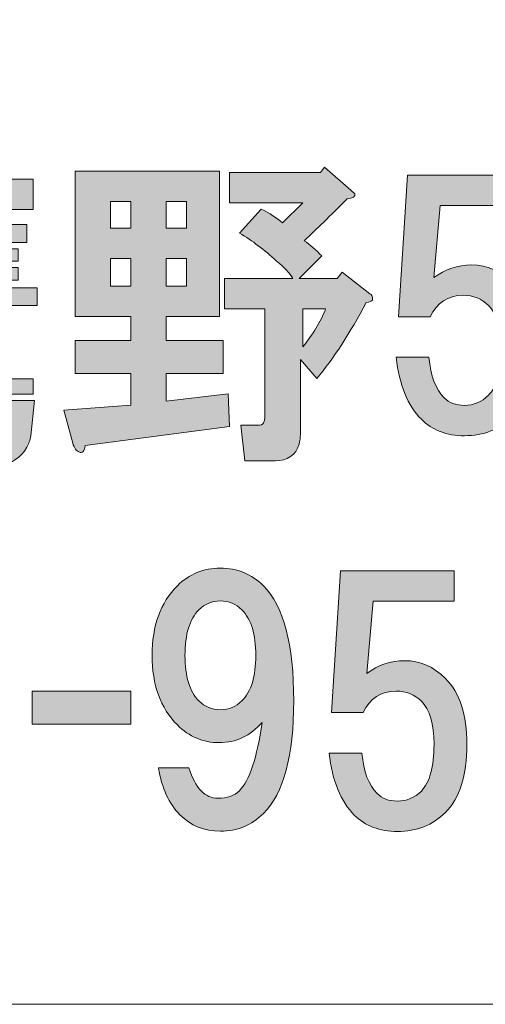
# Model space of a CAD drawing. Units: inches. Extents: x 0 to 859, y 0 to 612.
# Drawn here: x 200 to 213, y 28 to 55 of the extents above; entities that cross this region are included whole.
import ezdxf

# ---------------------------------------------------------------- set-up
doc = ezdxf.new("R2010")
doc.units = ezdxf.units.IN
doc.header["$MEASUREMENT"] = 0
doc.layers.add('レイヤー 1', color=7, linetype='Continuous')

# ---------------------------------------------------------------- blocks, each defined once
blk = doc.blocks.new('block 2')
at = {"layer": 'レイヤー 1'}
h = blk.add_hatch(color=7, dxfattribs=at)
h.dxf.hatch_style = 2
edge = h.paths.add_edge_path()
edge.add_spline(control_points=[(200.287, 44.836), (200.287, 44.836), (200.182, 43.852), (200.182, 43.852), (200.158, 43.734), (200.123, 43.629), (200.076, 43.535), (199.889, 43.23), (199.654, 43.078), (199.373, 43.078), (199.373, 43.078), (198.705, 43.078), (198.705, 43.078), (198.705, 43.078), (198.635, 43.922), (198.635, 43.922), (198.635, 43.922), (199.162, 43.922), (199.162, 43.922), (199.186, 43.945), (199.232, 43.969), (199.303, 43.992), (199.303, 43.992), (199.303, 44.027), (199.303, 44.027), (199.303, 44.027), (199.338, 44.273), (199.338, 44.273), (199.338, 44.273), (198.389, 44.273), (198.389, 44.273), (198.506, 44.039), (198.588, 43.758), (198.635, 43.43), (198.635, 43.43), (197.791, 43.184), (197.791, 43.184), (197.744, 43.512), (197.662, 43.84), (197.545, 44.168), (197.545, 44.168), (198.318, 44.273), (198.318, 44.273), (198.318, 44.273), (194.451, 44.273), (194.451, 44.273), (194.451, 44.273), (194.451, 47.262), (194.451, 47.262), (194.451, 47.262), (196.314, 47.262), (196.314, 47.262), (196.314, 47.262), (196.385, 47.473), (196.385, 47.473), (196.385, 47.473), (195.928, 47.473), (195.928, 47.473), (195.928, 47.473), (195.928, 48.598), (195.928, 48.598), (195.811, 48.48), (195.682, 48.363), (195.541, 48.246), (195.541, 48.246), (195.225, 48.773), (195.225, 48.773), (195.225, 48.773), (195.225, 47.332), (195.225, 47.332), (195.225, 47.332), (194.346, 47.332), (194.346, 47.332), (194.346, 47.332), (194.346, 48.316), (194.346, 48.316), (194.205, 48.176), (194.041, 48.047), (193.854, 47.93), (193.854, 47.93), (193.713, 48.563), (193.713, 48.563), (193.713, 48.563), (193.713, 45.891), (193.713, 45.891), (193.713, 45.656), (193.689, 45.422), (193.643, 45.188), (193.479, 44.344), (193.162, 43.629), (192.693, 43.043), (192.693, 43.043), (191.99, 43.992), (191.99, 43.992), (192.154, 44.227), (192.295, 44.461), (192.412, 44.695), (192.623, 45.117), (192.729, 45.539), (192.729, 45.961), (192.729, 45.961), (192.729, 50.988), (192.729, 50.988), (192.729, 50.988), (195.963, 50.988), (195.963, 50.988), (195.963, 50.988), (195.963, 51.691), (195.963, 51.691), (195.963, 51.691), (196.807, 51.691), (196.807, 51.691), (197.088, 51.668), (197.135, 51.574), (196.947, 51.41), (196.947, 51.41), (196.947, 50.988), (196.947, 50.988), (196.947, 50.988), (200.252, 50.988), (200.252, 50.988), (200.252, 50.988), (200.252, 50.145), (200.252, 50.145), (200.252, 50.145), (198.459, 50.145), (198.459, 50.145), (198.529, 50.121), (198.576, 50.098), (198.6, 50.074), (198.646, 50.027), (198.646, 49.98), (198.6, 49.934), (198.576, 49.91), (198.553, 49.898), (198.529, 49.898), (198.529, 49.898), (198.424, 49.723), (198.424, 49.723), (198.424, 49.723), (200.076, 49.723), (200.076, 49.723), (200.076, 49.723), (200.076, 49.23), (200.076, 49.23), (200.076, 49.23), (198.529, 49.23), (198.529, 49.23), (198.529, 49.23), (198.529, 49.055), (198.529, 49.055), (198.529, 49.055), (199.83, 49.055), (199.83, 49.055), (199.83, 49.055), (199.83, 48.703), (199.83, 48.703), (199.83, 48.703), (198.529, 48.703), (198.529, 48.703), (198.529, 48.703), (198.529, 48.527), (198.529, 48.527), (198.529, 48.527), (199.83, 48.527), (199.83, 48.527), (199.83, 48.527), (199.83, 48.176), (199.83, 48.176), (199.83, 48.176), (198.529, 48.176), (198.529, 48.176), (198.529, 48.176), (198.529, 47.965), (198.529, 47.965), (198.529, 47.965), (200.357, 47.965), (200.357, 47.965), (200.357, 47.965), (200.357, 47.473), (200.357, 47.473), (200.357, 47.473), (197.229, 47.473), (197.229, 47.473), (197.229, 47.473), (197.158, 47.262), (197.158, 47.262), (197.158, 47.262), (199.162, 47.262), (199.162, 47.262), (199.162, 47.262), (199.162, 45.645), (199.162, 45.645), (199.162, 45.645), (195.365, 45.645), (195.365, 45.645), (195.365, 45.645), (195.365, 45.434), (195.365, 45.434), (195.365, 45.434), (200.252, 45.434), (200.252, 45.434), (200.252, 45.434), (200.252, 45.012), (200.252, 45.012), (200.252, 45.012), (195.365, 45.012), (195.365, 45.012), (195.365, 45.012), (195.365, 44.836), (195.365, 44.836), (195.365, 44.836), (200.287, 44.836), (200.287, 44.836)], knot_values=[0, 0, 0, 0, 1, 1, 1, 2, 2, 2, 3, 3, 3, 4, 4, 4, 5, 5, 5, 6, 6, 6, 7, 7, 7, 8, 8, 8, 9, 9, 9, 10, 10, 10, 11, 11, 11, 12, 12, 12, 13, 13, 13, 14, 14, 14, 15, 15, 15, 16, 16, 16, 17, 17, 17, 18, 18, 18, 19, 19, 19, 20, 20, 20, 21, 21, 21, 22, 22, 22, 23, 23, 23, 24, 24, 24, 25, 25, 25, 26, 26, 26, 27, 27, 27, 28, 28, 28, 29, 29, 29, 30, 30, 30, 31, 31, 31, 32, 32, 32, 33, 33, 33, 34, 34, 34, 35, 35, 35, 36, 36, 36, 37, 37, 37, 38, 38, 38, 39, 39, 39, 40, 40, 40, 41, 41, 41, 42, 42, 42, 43, 43, 43, 44, 44, 44, 45, 45, 45, 46, 46, 46, 47, 47, 47, 48, 48, 48, 49, 49, 49, 50, 50, 50, 51, 51, 51, 52, 52, 52, 53, 53, 53, 54, 54, 54, 55, 55, 55, 56, 56, 56, 57, 57, 57, 58, 58, 58, 59, 59, 59, 60, 60, 60, 61, 61, 61, 62, 62, 62, 63, 63, 63, 64, 64, 64, 65, 65, 65, 66, 66, 66, 67, 67, 67, 68, 68, 68, 69, 69, 69, 70, 70, 70, 71, 71, 71, 71], degree=3, periodic=1)
edge = h.paths.add_edge_path()
edge.add_spline(control_points=[(193.713, 50.145), (193.713, 50.145), (193.713, 48.844), (193.713, 48.844), (193.854, 48.914), (193.982, 49.02), (194.1, 49.16), (194.381, 49.465), (194.604, 49.793), (194.768, 50.145), (194.768, 50.145), (193.713, 50.145), (193.713, 50.145)], knot_values=[0, 0, 0, 0, 1, 1, 1, 2, 2, 2, 3, 3, 3, 4, 4, 4, 4], degree=3, periodic=1)
edge = h.paths.add_edge_path()
edge.add_spline(control_points=[(194.979, 50.145), (194.979, 50.145), (195.436, 49.969), (195.436, 49.969), (195.576, 49.898), (195.635, 49.84), (195.611, 49.793), (195.611, 49.746), (195.553, 49.711), (195.436, 49.688), (195.436, 49.688), (195.225, 49.336), (195.225, 49.336), (195.225, 49.336), (195.225, 49.02), (195.225, 49.02), (195.459, 49.137), (195.717, 49.383), (195.998, 49.758), (196.115, 49.898), (196.186, 50.027), (196.209, 50.145), (196.209, 50.145), (194.979, 50.145), (194.979, 50.145)], knot_values=[0, 0, 0, 0, 1, 1, 1, 2, 2, 2, 3, 3, 3, 4, 4, 4, 5, 5, 5, 6, 6, 6, 7, 7, 7, 8, 8, 8, 8], degree=3, periodic=1)
h.paths.add_polyline_path([(195.365, 46.664), (198.248, 46.664), (198.248, 46.84), (195.365, 46.84)])
h.paths.add_polyline_path([(195.365, 46.066), (198.248, 46.066), (198.248, 46.242), (195.365, 46.242)])
edge = h.paths.add_edge_path()
edge.add_spline(control_points=[(196.631, 50.145), (196.631, 50.145), (196.982, 50.004), (196.982, 50.004), (197.17, 49.91), (197.146, 49.816), (196.912, 49.723), (196.912, 49.723), (197.58, 49.723), (197.58, 49.723), (197.58, 49.723), (197.756, 50.145), (197.756, 50.145), (197.756, 50.145), (196.631, 50.145), (196.631, 50.145)], knot_values=[0, 0, 0, 0, 1, 1, 1, 2, 2, 2, 3, 3, 3, 4, 4, 4, 5, 5, 5, 5], degree=3, periodic=1)
h.paths.add_polyline_path([(197.756, 49.23), (196.701, 49.23), (196.701, 49.054), (197.756, 49.054)])
h.paths.add_polyline_path([(196.701, 48.527), (197.756, 48.527), (197.756, 48.703), (196.701, 48.703)])
h.paths.add_polyline_path([(196.701, 47.965), (197.756, 47.965), (197.756, 48.176), (196.701, 48.176)])
edge = h.paths.add_edge_path()
edge.add_spline(control_points=[(194.416, 42.973), (194.416, 42.973), (193.502, 43.324), (193.502, 43.324), (193.666, 43.699), (193.807, 44.074), (193.924, 44.449), (193.924, 44.449), (194.768, 44.133), (194.768, 44.133), (194.674, 43.734), (194.557, 43.348), (194.416, 42.973)], knot_values=[0, 0, 0, 0, 1, 1, 1, 2, 2, 2, 3, 3, 3, 4, 4, 4, 4], degree=3, periodic=0)
edge.add_line((194.416, 42.973), (194.416, 42.973))
edge = h.paths.add_edge_path()
edge.add_spline(control_points=[(196.104, 43.746), (196.15, 43.559), (196.174, 43.383), (196.174, 43.219), (196.174, 43.219), (195.189, 43.043), (195.189, 43.043), (195.189, 43.465), (195.131, 43.828), (195.014, 44.133), (195.014, 44.133), (195.928, 44.238), (195.928, 44.238), (195.998, 44.098), (196.057, 43.934), (196.104, 43.746)], knot_values=[0, 0, 0, 0, 1, 1, 1, 2, 2, 2, 3, 3, 3, 4, 4, 4, 5, 5, 5, 5], degree=3, periodic=0)
edge.add_line((196.104, 43.746), (196.104, 43.746))
edge = h.paths.add_edge_path()
edge.add_spline(control_points=[(197.369, 43.781), (197.439, 43.617), (197.486, 43.465), (197.51, 43.324), (197.51, 43.324), (196.596, 43.113), (196.596, 43.113), (196.549, 43.441), (196.443, 43.793), (196.279, 44.168), (196.279, 44.168), (197.123, 44.238), (197.123, 44.238), (197.217, 44.098), (197.299, 43.945), (197.369, 43.781)], knot_values=[0, 0, 0, 0, 1, 1, 1, 2, 2, 2, 3, 3, 3, 4, 4, 4, 5, 5, 5, 5], degree=3, periodic=0)
edge.add_line((197.369, 43.781), (197.369, 43.781))
h = blk.add_hatch(color=7, dxfattribs=at)
h.dxf.hatch_style = 2
edge = h.paths.add_edge_path()
edge.add_spline(control_points=[(205.424, 47.168), (205.424, 47.168), (203.947, 47.168), (203.947, 47.168), (203.947, 47.168), (203.947, 46.5), (203.947, 46.5), (203.947, 46.5), (205.529, 46.5), (205.529, 46.5), (205.529, 46.5), (205.529, 45.586), (205.529, 45.586), (205.529, 45.586), (203.947, 45.586), (203.947, 45.586), (203.947, 45.586), (203.947, 44.812), (203.947, 44.812), (203.947, 44.812), (205.67, 45.023), (205.67, 45.023), (205.67, 45.023), (205.705, 44.109), (205.705, 44.109), (205.705, 44.109), (201.697, 43.582), (201.697, 43.582), (201.674, 43.418), (201.615, 43.359), (201.521, 43.406), (201.451, 43.43), (201.392, 43.512), (201.346, 43.652), (201.346, 43.652), (201.099, 44.565), (201.099, 44.565), (201.099, 44.565), (202.963, 44.707), (202.963, 44.707), (202.963, 44.707), (202.963, 45.586), (202.963, 45.586), (202.963, 45.586), (201.416, 45.586), (201.416, 45.586), (201.416, 45.586), (201.416, 46.5), (201.416, 46.5), (201.416, 46.5), (202.963, 46.5), (202.963, 46.5), (202.963, 46.5), (202.963, 47.168), (202.963, 47.168), (202.963, 47.168), (201.416, 47.168), (201.416, 47.168), (201.416, 47.168), (201.416, 51.211), (201.416, 51.211), (201.416, 51.211), (205.424, 51.211), (205.424, 51.211), (205.424, 51.211), (205.424, 47.168), (205.424, 47.168)], knot_values=[0, 0, 0, 0, 1, 1, 1, 2, 2, 2, 3, 3, 3, 4, 4, 4, 5, 5, 5, 6, 6, 6, 7, 7, 7, 8, 8, 8, 9, 9, 9, 10, 10, 10, 11, 11, 11, 12, 12, 12, 13, 13, 13, 14, 14, 14, 15, 15, 15, 16, 16, 16, 17, 17, 17, 18, 18, 18, 19, 19, 19, 20, 20, 20, 21, 21, 21, 22, 22, 22, 22], degree=3, periodic=1)
h.paths.add_polyline_path([(202.4, 49.629), (202.962, 49.629), (202.962, 50.367), (202.4, 50.367)])
h.paths.add_polyline_path([(202.4, 48.012), (202.962, 48.012), (202.962, 48.785), (202.4, 48.785)])
h.paths.add_polyline_path([(203.947, 49.629), (204.509, 49.629), (204.509, 50.367), (203.947, 50.367)])
h.paths.add_polyline_path([(203.947, 48.012), (204.509, 48.012), (204.509, 48.785), (203.947, 48.785)])
edge = h.paths.add_edge_path()
edge.add_spline(control_points=[(209.08, 50.684), (209.08, 50.684), (209.185, 50.578), (209.185, 50.578), (209.209, 50.508), (209.139, 50.461), (208.974, 50.438), (208.506, 49.969), (208.107, 49.582), (207.779, 49.277), (207.943, 49.16), (208.107, 49.02), (208.271, 48.855), (208.271, 48.855), (207.639, 48.223), (207.639, 48.223), (207.639, 48.223), (208.693, 48.223), (208.693, 48.223), (208.693, 48.223), (208.834, 48.398), (208.834, 48.398), (208.834, 48.398), (209.607, 47.801), (209.607, 47.801), (209.654, 47.777), (209.678, 47.742), (209.678, 47.695), (209.678, 47.695), (209.678, 47.625), (209.678, 47.625), (209.654, 47.602), (209.596, 47.578), (209.502, 47.555), (209.056, 46.711), (208.599, 46.008), (208.131, 45.445), (208.131, 45.445), (207.674, 45.973), (207.674, 45.973), (207.674, 45.973), (207.674, 43.898), (207.674, 43.898), (207.674, 43.805), (207.662, 43.711), (207.639, 43.617), (207.545, 43.312), (207.322, 43.16), (206.971, 43.16), (206.971, 43.16), (206.127, 43.16), (206.127, 43.16), (206.127, 43.16), (206.021, 44.145), (206.021, 44.145), (206.021, 44.145), (206.478, 44.145), (206.478, 44.145), (206.572, 44.145), (206.631, 44.168), (206.654, 44.215), (206.678, 44.262), (206.689, 44.32), (206.689, 44.391), (206.689, 44.391), (206.689, 47.379), (206.689, 47.379), (206.689, 47.379), (205.564, 47.379), (205.564, 47.379), (205.564, 47.379), (205.564, 48.223), (205.564, 48.223), (205.564, 48.223), (207.463, 48.223), (207.463, 48.223), (207.392, 48.363), (207.24, 48.527), (207.006, 48.715), (206.678, 49.02), (206.338, 49.277), (205.986, 49.488), (205.986, 49.488), (206.584, 50.156), (206.584, 50.156), (206.818, 50.039), (207.017, 49.91), (207.182, 49.77), (207.182, 49.77), (207.744, 50.332), (207.744, 50.332), (207.744, 50.332), (205.705, 50.332), (205.705, 50.332), (205.705, 50.332), (205.705, 51.176), (205.705, 51.176), (205.705, 51.176), (208.236, 51.176), (208.236, 51.176), (208.236, 51.176), (208.342, 51.317), (208.342, 51.317), (208.342, 51.317), (209.08, 50.684), (209.08, 50.684)], knot_values=[0, 0, 0, 0, 1, 1, 1, 2, 2, 2, 3, 3, 3, 4, 4, 4, 5, 5, 5, 6, 6, 6, 7, 7, 7, 8, 8, 8, 9, 9, 9, 10, 10, 10, 11, 11, 11, 12, 12, 12, 13, 13, 13, 14, 14, 14, 15, 15, 15, 16, 16, 16, 17, 17, 17, 18, 18, 18, 19, 19, 19, 20, 20, 20, 21, 21, 21, 22, 22, 22, 23, 23, 23, 24, 24, 24, 25, 25, 25, 26, 26, 26, 27, 27, 27, 28, 28, 28, 29, 29, 29, 30, 30, 30, 31, 31, 31, 32, 32, 32, 33, 33, 33, 34, 34, 34, 35, 35, 35, 35], degree=3, periodic=1)
edge = h.paths.add_edge_path()
edge.add_spline(control_points=[(207.744, 47.379), (207.744, 47.379), (207.744, 46.324), (207.744, 46.324), (208.025, 46.676), (208.236, 47.027), (208.377, 47.379), (208.377, 47.379), (207.744, 47.379), (207.744, 47.379)], knot_values=[0, 0, 0, 0, 1, 1, 1, 2, 2, 2, 3, 3, 3, 3], degree=3, periodic=1)
h = blk.add_hatch(color=7, dxfattribs=at)
h.dxf.hatch_style = 2
edge = h.paths.add_edge_path()
edge.add_spline(control_points=[(210.404, 47.16), (210.404, 47.16), (210.65, 51.099), (210.65, 51.099), (210.65, 51.099), (213.814, 51.099), (213.814, 51.099), (213.814, 51.099), (213.814, 50.254), (213.814, 50.254), (213.814, 50.254), (211.564, 50.254), (211.564, 50.254), (211.564, 50.254), (211.388, 48.25), (211.388, 48.25), (211.693, 48.484), (212.045, 48.602), (212.443, 48.602), (212.865, 48.602), (213.24, 48.438), (213.568, 48.109), (213.967, 47.711), (214.167, 47.102), (214.167, 46.281), (214.167, 45.414), (213.967, 44.781), (213.568, 44.383), (213.217, 44.031), (212.771, 43.855), (212.232, 43.855), (211.74, 43.855), (211.341, 44.008), (211.037, 44.312), (210.662, 44.688), (210.427, 45.262), (210.334, 46.035), (210.334, 46.035), (211.248, 46.035), (211.248, 46.035), (211.295, 45.52), (211.435, 45.145), (211.67, 44.91), (211.81, 44.77), (211.998, 44.699), (212.232, 44.699), (212.49, 44.699), (212.713, 44.793), (212.9, 44.98), (213.134, 45.215), (213.252, 45.648), (213.252, 46.281), (213.252, 46.844), (213.134, 47.242), (212.9, 47.477), (212.713, 47.664), (212.479, 47.758), (212.197, 47.758), (211.775, 47.758), (211.47, 47.559), (211.283, 47.16), (211.283, 47.16), (210.404, 47.16), (210.404, 47.16)], knot_values=[0, 0, 0, 0, 1, 1, 1, 2, 2, 2, 3, 3, 3, 4, 4, 4, 5, 5, 5, 6, 6, 6, 7, 7, 7, 8, 8, 8, 9, 9, 9, 10, 10, 10, 11, 11, 11, 12, 12, 12, 13, 13, 13, 14, 14, 14, 15, 15, 15, 16, 16, 16, 17, 17, 17, 18, 18, 18, 19, 19, 19, 20, 20, 20, 21, 21, 21, 21], degree=3, periodic=1)
h = blk.add_hatch(color=7, dxfattribs=at)
h.dxf.hatch_style = 2
edge = h.paths.add_edge_path()
edge.add_spline(control_points=[(204.326, 33.32), (204.022, 33.625), (203.822, 34.059), (203.729, 34.621), (203.729, 34.621), (204.572, 34.621), (204.572, 34.621), (204.76, 34.059), (205.029, 33.777), (205.381, 33.777), (205.639, 33.777), (205.838, 33.848), (205.979, 33.988), (206.26, 34.27), (206.471, 34.902), (206.611, 35.887), (206.283, 35.512), (205.885, 35.324), (205.416, 35.324), (204.971, 35.324), (204.584, 35.488), (204.256, 35.816), (203.787, 36.285), (203.553, 36.93), (203.553, 37.75), (203.553, 38.57), (203.787, 39.215), (204.256, 39.684), (204.584, 40.012), (204.983, 40.176), (205.451, 40.176), (205.92, 40.176), (206.319, 40.012), (206.647, 39.684), (207.209, 39.121), (207.49, 38.055), (207.49, 36.484), (207.49, 34.961), (207.209, 33.918), (206.647, 33.355), (206.319, 33.027), (205.92, 32.863), (205.451, 32.863), (205.006, 32.863), (204.631, 33.016), (204.326, 33.32)], knot_values=[0, 0, 0, 0, 1, 1, 1, 2, 2, 2, 3, 3, 3, 4, 4, 4, 5, 5, 5, 6, 6, 6, 7, 7, 7, 8, 8, 8, 9, 9, 9, 10, 10, 10, 11, 11, 11, 12, 12, 12, 13, 13, 13, 14, 14, 14, 15, 15, 15, 15], degree=3, periodic=0)
edge.add_line((204.326, 33.32), (204.326, 33.32))
edge = h.paths.add_edge_path()
edge.add_spline(control_points=[(206.049, 36.484), (206.307, 36.742), (206.436, 37.164), (206.436, 37.75), (206.436, 38.336), (206.307, 38.758), (206.049, 39.016), (205.885, 39.18), (205.686, 39.262), (205.451, 39.262), (205.217, 39.262), (205.018, 39.18), (204.854, 39.016), (204.596, 38.758), (204.467, 38.336), (204.467, 37.75), (204.467, 37.164), (204.596, 36.742), (204.854, 36.484), (205.018, 36.32), (205.217, 36.238), (205.451, 36.238), (205.686, 36.238), (205.885, 36.32), (206.049, 36.484)], knot_values=[0, 0, 0, 0, 1, 1, 1, 2, 2, 2, 3, 3, 3, 4, 4, 4, 5, 5, 5, 6, 6, 6, 7, 7, 7, 8, 8, 8, 8], degree=3, periodic=0)
edge.add_line((206.049, 36.484), (206.049, 36.484))
h = blk.add_hatch(color=7, dxfattribs=at)
h.dxf.hatch_style = 2
edge = h.paths.add_edge_path()
edge.add_spline(control_points=[(208.541, 36.16), (208.541, 36.16), (208.787, 40.099), (208.787, 40.099), (208.787, 40.099), (211.951, 40.099), (211.951, 40.099), (211.951, 40.099), (211.951, 39.254), (211.951, 39.254), (211.951, 39.254), (209.701, 39.254), (209.701, 39.254), (209.701, 39.254), (209.525, 37.25), (209.525, 37.25), (209.83, 37.484), (210.182, 37.602), (210.58, 37.602), (211.002, 37.602), (211.377, 37.438), (211.705, 37.109), (212.104, 36.711), (212.303, 36.102), (212.303, 35.281), (212.303, 34.414), (212.104, 33.781), (211.705, 33.383), (211.354, 33.031), (210.908, 32.855), (210.369, 32.855), (209.877, 32.855), (209.478, 33.008), (209.174, 33.312), (208.799, 33.688), (208.564, 34.262), (208.471, 35.035), (208.471, 35.035), (209.385, 35.035), (209.385, 35.035), (209.432, 34.52), (209.572, 34.145), (209.807, 33.91), (209.947, 33.77), (210.135, 33.699), (210.369, 33.699), (210.627, 33.699), (210.85, 33.793), (211.037, 33.98), (211.271, 34.215), (211.389, 34.648), (211.389, 35.281), (211.389, 35.844), (211.271, 36.242), (211.037, 36.477), (210.85, 36.664), (210.615, 36.758), (210.334, 36.758), (209.912, 36.758), (209.607, 36.559), (209.42, 36.16), (209.42, 36.16), (208.541, 36.16), (208.541, 36.16)], knot_values=[0, 0, 0, 0, 1, 1, 1, 2, 2, 2, 3, 3, 3, 4, 4, 4, 5, 5, 5, 6, 6, 6, 7, 7, 7, 8, 8, 8, 9, 9, 9, 10, 10, 10, 11, 11, 11, 12, 12, 12, 13, 13, 13, 14, 14, 14, 15, 15, 15, 16, 16, 16, 17, 17, 17, 18, 18, 18, 19, 19, 19, 20, 20, 20, 21, 21, 21, 21], degree=3, periodic=1)
h = blk.add_hatch(color=7, dxfattribs=at)
h.dxf.hatch_style = 2
h.paths.add_polyline_path([(202.963, 35.84), (200.221, 35.84), (200.221, 36.754), (202.963, 36.754)])
at = {"layer": 'レイヤー 1', "color": 7, "lineweight": 18}
blk.add_lwpolyline([(27.532, 28.051), (267.173, 28.051), (267.173, 73.41), (27.532, 73.41), (27.532, 28.051)], dxfattribs=at)
at = {"layer": 'レイヤー 1', "lineweight": 0}
for points in [[(202.4, 49.629), (202.962, 49.629), (202.962, 50.367), (202.4, 50.367), (202.4, 49.629)], [(203.947, 49.629), (204.509, 49.629), (204.509, 50.367), (203.947, 50.367), (203.947, 49.629)], [(202.4, 48.012), (202.962, 48.012), (202.962, 48.785), (202.4, 48.785), (202.4, 48.012)], [(203.947, 48.012), (204.509, 48.012), (204.509, 48.785), (203.947, 48.785), (203.947, 48.012)], [(202.963, 35.84), (200.221, 35.84), (200.221, 36.754), (202.963, 36.754), (202.963, 35.84)]]:
    blk.add_lwpolyline(points, dxfattribs=at)
for points, knots in [([(200.287, 44.836), (200.287, 44.836), (200.182, 43.852), (200.182, 43.852), (200.158, 43.734), (200.123, 43.629), (200.076, 43.535), (199.889, 43.23), (199.654, 43.078), (199.373, 43.078), (199.373, 43.078), (198.705, 43.078), (198.705, 43.078), (198.705, 43.078), (198.635, 43.922), (198.635, 43.922), (198.635, 43.922), (199.162, 43.922), (199.162, 43.922), (199.186, 43.945), (199.232, 43.969), (199.303, 43.992), (199.303, 43.992), (199.303, 44.027), (199.303, 44.027), (199.303, 44.027), (199.338, 44.273), (199.338, 44.273), (199.338, 44.273), (198.389, 44.273), (198.389, 44.273), (198.506, 44.039), (198.588, 43.758), (198.635, 43.43), (198.635, 43.43), (197.791, 43.184), (197.791, 43.184), (197.744, 43.512), (197.662, 43.84), (197.545, 44.168), (197.545, 44.168), (198.318, 44.273), (198.318, 44.273), (198.318, 44.273), (194.451, 44.273), (194.451, 44.273), (194.451, 44.273), (194.451, 47.262), (194.451, 47.262), (194.451, 47.262), (196.314, 47.262), (196.314, 47.262), (196.314, 47.262), (196.385, 47.473), (196.385, 47.473), (196.385, 47.473), (195.928, 47.473), (195.928, 47.473), (195.928, 47.473), (195.928, 48.598), (195.928, 48.598), (195.811, 48.48), (195.682, 48.363), (195.541, 48.246), (195.541, 48.246), (195.225, 48.773), (195.225, 48.773), (195.225, 48.773), (195.225, 47.332), (195.225, 47.332), (195.225, 47.332), (194.346, 47.332), (194.346, 47.332), (194.346, 47.332), (194.346, 48.316), (194.346, 48.316), (194.205, 48.176), (194.041, 48.047), (193.854, 47.93), (193.854, 47.93), (193.713, 48.563), (193.713, 48.563), (193.713, 48.563), (193.713, 45.891), (193.713, 45.891), (193.713, 45.656), (193.689, 45.422), (193.643, 45.188), (193.479, 44.344), (193.162, 43.629), (192.693, 43.043), (192.693, 43.043), (191.99, 43.992), (191.99, 43.992), (192.154, 44.227), (192.295, 44.461), (192.412, 44.695), (192.623, 45.117), (192.729, 45.539), (192.729, 45.961), (192.729, 45.961), (192.729, 50.988), (192.729, 50.988), (192.729, 50.988), (195.963, 50.988), (195.963, 50.988), (195.963, 50.988), (195.963, 51.691), (195.963, 51.691), (195.963, 51.691), (196.807, 51.691), (196.807, 51.691), (197.088, 51.668), (197.135, 51.574), (196.947, 51.41), (196.947, 51.41), (196.947, 50.988), (196.947, 50.988), (196.947, 50.988), (200.252, 50.988), (200.252, 50.988), (200.252, 50.988), (200.252, 50.145), (200.252, 50.145), (200.252, 50.145), (198.459, 50.145), (198.459, 50.145), (198.529, 50.121), (198.576, 50.098), (198.6, 50.074), (198.646, 50.027), (198.646, 49.98), (198.6, 49.934), (198.576, 49.91), (198.553, 49.898), (198.529, 49.898), (198.529, 49.898), (198.424, 49.723), (198.424, 49.723), (198.424, 49.723), (200.076, 49.723), (200.076, 49.723), (200.076, 49.723), (200.076, 49.23), (200.076, 49.23), (200.076, 49.23), (198.529, 49.23), (198.529, 49.23), (198.529, 49.23), (198.529, 49.055), (198.529, 49.055), (198.529, 49.055), (199.83, 49.055), (199.83, 49.055), (199.83, 49.055), (199.83, 48.703), (199.83, 48.703), (199.83, 48.703), (198.529, 48.703), (198.529, 48.703), (198.529, 48.703), (198.529, 48.527), (198.529, 48.527), (198.529, 48.527), (199.83, 48.527), (199.83, 48.527), (199.83, 48.527), (199.83, 48.176), (199.83, 48.176), (199.83, 48.176), (198.529, 48.176), (198.529, 48.176), (198.529, 48.176), (198.529, 47.965), (198.529, 47.965), (198.529, 47.965), (200.357, 47.965), (200.357, 47.965), (200.357, 47.965), (200.357, 47.473), (200.357, 47.473), (200.357, 47.473), (197.229, 47.473), (197.229, 47.473), (197.229, 47.473), (197.158, 47.262), (197.158, 47.262), (197.158, 47.262), (199.162, 47.262), (199.162, 47.262), (199.162, 47.262), (199.162, 45.645), (199.162, 45.645), (199.162, 45.645), (195.365, 45.645), (195.365, 45.645), (195.365, 45.645), (195.365, 45.434), (195.365, 45.434), (195.365, 45.434), (200.252, 45.434), (200.252, 45.434), (200.252, 45.434), (200.252, 45.012), (200.252, 45.012), (200.252, 45.012), (195.365, 45.012), (195.365, 45.012), (195.365, 45.012), (195.365, 44.836), (195.365, 44.836), (195.365, 44.836), (200.287, 44.836), (200.287, 44.836)], [0, 0, 0, 0, 1, 1, 1, 2, 2, 2, 3, 3, 3, 4, 4, 4, 5, 5, 5, 6, 6, 6, 7, 7, 7, 8, 8, 8, 9, 9, 9, 10, 10, 10, 11, 11, 11, 12, 12, 12, 13, 13, 13, 14, 14, 14, 15, 15, 15, 16, 16, 16, 17, 17, 17, 18, 18, 18, 19, 19, 19, 20, 20, 20, 21, 21, 21, 22, 22, 22, 23, 23, 23, 24, 24, 24, 25, 25, 25, 26, 26, 26, 27, 27, 27, 28, 28, 28, 29, 29, 29, 30, 30, 30, 31, 31, 31, 32, 32, 32, 33, 33, 33, 34, 34, 34, 35, 35, 35, 36, 36, 36, 37, 37, 37, 38, 38, 38, 39, 39, 39, 40, 40, 40, 41, 41, 41, 42, 42, 42, 43, 43, 43, 44, 44, 44, 45, 45, 45, 46, 46, 46, 47, 47, 47, 48, 48, 48, 49, 49, 49, 50, 50, 50, 51, 51, 51, 52, 52, 52, 53, 53, 53, 54, 54, 54, 55, 55, 55, 56, 56, 56, 57, 57, 57, 58, 58, 58, 59, 59, 59, 60, 60, 60, 61, 61, 61, 62, 62, 62, 63, 63, 63, 64, 64, 64, 65, 65, 65, 66, 66, 66, 67, 67, 67, 68, 68, 68, 69, 69, 69, 70, 70, 70, 71, 71, 71, 71]), ([(205.424, 47.168), (205.424, 47.168), (203.947, 47.168), (203.947, 47.168), (203.947, 47.168), (203.947, 46.5), (203.947, 46.5), (203.947, 46.5), (205.529, 46.5), (205.529, 46.5), (205.529, 46.5), (205.529, 45.586), (205.529, 45.586), (205.529, 45.586), (203.947, 45.586), (203.947, 45.586), (203.947, 45.586), (203.947, 44.812), (203.947, 44.812), (203.947, 44.812), (205.67, 45.023), (205.67, 45.023), (205.67, 45.023), (205.705, 44.109), (205.705, 44.109), (205.705, 44.109), (201.697, 43.582), (201.697, 43.582), (201.674, 43.418), (201.615, 43.359), (201.521, 43.406), (201.451, 43.43), (201.392, 43.512), (201.346, 43.652), (201.346, 43.652), (201.099, 44.565), (201.099, 44.565), (201.099, 44.565), (202.963, 44.707), (202.963, 44.707), (202.963, 44.707), (202.963, 45.586), (202.963, 45.586), (202.963, 45.586), (201.416, 45.586), (201.416, 45.586), (201.416, 45.586), (201.416, 46.5), (201.416, 46.5), (201.416, 46.5), (202.963, 46.5), (202.963, 46.5), (202.963, 46.5), (202.963, 47.168), (202.963, 47.168), (202.963, 47.168), (201.416, 47.168), (201.416, 47.168), (201.416, 47.168), (201.416, 51.211), (201.416, 51.211), (201.416, 51.211), (205.424, 51.211), (205.424, 51.211), (205.424, 51.211), (205.424, 47.168), (205.424, 47.168)], [0, 0, 0, 0, 1, 1, 1, 2, 2, 2, 3, 3, 3, 4, 4, 4, 5, 5, 5, 6, 6, 6, 7, 7, 7, 8, 8, 8, 9, 9, 9, 10, 10, 10, 11, 11, 11, 12, 12, 12, 13, 13, 13, 14, 14, 14, 15, 15, 15, 16, 16, 16, 17, 17, 17, 18, 18, 18, 19, 19, 19, 20, 20, 20, 21, 21, 21, 22, 22, 22, 22]), ([(209.08, 50.684), (209.08, 50.684), (209.185, 50.578), (209.185, 50.578), (209.209, 50.508), (209.139, 50.461), (208.974, 50.438), (208.506, 49.969), (208.107, 49.582), (207.779, 49.277), (207.943, 49.16), (208.107, 49.02), (208.271, 48.855), (208.271, 48.855), (207.639, 48.223), (207.639, 48.223), (207.639, 48.223), (208.693, 48.223), (208.693, 48.223), (208.693, 48.223), (208.834, 48.398), (208.834, 48.398), (208.834, 48.398), (209.607, 47.801), (209.607, 47.801), (209.654, 47.777), (209.678, 47.742), (209.678, 47.695), (209.678, 47.695), (209.678, 47.625), (209.678, 47.625), (209.654, 47.602), (209.596, 47.578), (209.502, 47.555), (209.056, 46.711), (208.599, 46.008), (208.131, 45.445), (208.131, 45.445), (207.674, 45.973), (207.674, 45.973), (207.674, 45.973), (207.674, 43.898), (207.674, 43.898), (207.674, 43.805), (207.662, 43.711), (207.639, 43.617), (207.545, 43.312), (207.322, 43.16), (206.971, 43.16), (206.971, 43.16), (206.127, 43.16), (206.127, 43.16), (206.127, 43.16), (206.021, 44.145), (206.021, 44.145), (206.021, 44.145), (206.478, 44.145), (206.478, 44.145), (206.572, 44.145), (206.631, 44.168), (206.654, 44.215), (206.678, 44.262), (206.689, 44.32), (206.689, 44.391), (206.689, 44.391), (206.689, 47.379), (206.689, 47.379), (206.689, 47.379), (205.564, 47.379), (205.564, 47.379), (205.564, 47.379), (205.564, 48.223), (205.564, 48.223), (205.564, 48.223), (207.463, 48.223), (207.463, 48.223), (207.392, 48.363), (207.24, 48.527), (207.006, 48.715), (206.678, 49.02), (206.338, 49.277), (205.986, 49.488), (205.986, 49.488), (206.584, 50.156), (206.584, 50.156), (206.818, 50.039), (207.017, 49.91), (207.182, 49.77), (207.182, 49.77), (207.744, 50.332), (207.744, 50.332), (207.744, 50.332), (205.705, 50.332), (205.705, 50.332), (205.705, 50.332), (205.705, 51.176), (205.705, 51.176), (205.705, 51.176), (208.236, 51.176), (208.236, 51.176), (208.236, 51.176), (208.342, 51.317), (208.342, 51.317), (208.342, 51.317), (209.08, 50.684), (209.08, 50.684)], [0, 0, 0, 0, 1, 1, 1, 2, 2, 2, 3, 3, 3, 4, 4, 4, 5, 5, 5, 6, 6, 6, 7, 7, 7, 8, 8, 8, 9, 9, 9, 10, 10, 10, 11, 11, 11, 12, 12, 12, 13, 13, 13, 14, 14, 14, 15, 15, 15, 16, 16, 16, 17, 17, 17, 18, 18, 18, 19, 19, 19, 20, 20, 20, 21, 21, 21, 22, 22, 22, 23, 23, 23, 24, 24, 24, 25, 25, 25, 26, 26, 26, 27, 27, 27, 28, 28, 28, 29, 29, 29, 30, 30, 30, 31, 31, 31, 32, 32, 32, 33, 33, 33, 34, 34, 34, 35, 35, 35, 35]), ([(210.404, 47.16), (210.404, 47.16), (210.65, 51.099), (210.65, 51.099), (210.65, 51.099), (213.814, 51.099), (213.814, 51.099), (213.814, 51.099), (213.814, 50.254), (213.814, 50.254), (213.814, 50.254), (211.564, 50.254), (211.564, 50.254), (211.564, 50.254), (211.388, 48.25), (211.388, 48.25), (211.693, 48.484), (212.045, 48.602), (212.443, 48.602), (212.865, 48.602), (213.24, 48.438), (213.568, 48.109), (213.967, 47.711), (214.167, 47.102), (214.167, 46.281), (214.167, 45.414), (213.967, 44.781), (213.568, 44.383), (213.217, 44.031), (212.771, 43.855), (212.232, 43.855), (211.74, 43.855), (211.341, 44.008), (211.037, 44.312), (210.662, 44.688), (210.427, 45.262), (210.334, 46.035), (210.334, 46.035), (211.248, 46.035), (211.248, 46.035), (211.295, 45.52), (211.435, 45.145), (211.67, 44.91), (211.81, 44.77), (211.998, 44.699), (212.232, 44.699), (212.49, 44.699), (212.713, 44.793), (212.9, 44.98), (213.134, 45.215), (213.252, 45.648), (213.252, 46.281), (213.252, 46.844), (213.134, 47.242), (212.9, 47.477), (212.713, 47.664), (212.479, 47.758), (212.197, 47.758), (211.775, 47.758), (211.47, 47.559), (211.283, 47.16), (211.283, 47.16), (210.404, 47.16), (210.404, 47.16)], [0, 0, 0, 0, 1, 1, 1, 2, 2, 2, 3, 3, 3, 4, 4, 4, 5, 5, 5, 6, 6, 6, 7, 7, 7, 8, 8, 8, 9, 9, 9, 10, 10, 10, 11, 11, 11, 12, 12, 12, 13, 13, 13, 14, 14, 14, 15, 15, 15, 16, 16, 16, 17, 17, 17, 18, 18, 18, 19, 19, 19, 20, 20, 20, 21, 21, 21, 21]), ([(207.744, 47.379), (207.744, 47.379), (207.744, 46.324), (207.744, 46.324), (208.025, 46.676), (208.236, 47.027), (208.377, 47.379), (208.377, 47.379), (207.744, 47.379), (207.744, 47.379)], [0, 0, 0, 0, 1, 1, 1, 2, 2, 2, 3, 3, 3, 3]), ([(204.326, 33.32), (204.022, 33.625), (203.822, 34.059), (203.729, 34.621), (203.729, 34.621), (204.572, 34.621), (204.572, 34.621), (204.76, 34.059), (205.029, 33.777), (205.381, 33.777), (205.639, 33.777), (205.838, 33.848), (205.979, 33.988), (206.26, 34.27), (206.471, 34.902), (206.611, 35.887), (206.283, 35.512), (205.885, 35.324), (205.416, 35.324), (204.971, 35.324), (204.584, 35.488), (204.256, 35.816), (203.787, 36.285), (203.553, 36.93), (203.553, 37.75), (203.553, 38.57), (203.787, 39.215), (204.256, 39.684), (204.584, 40.012), (204.983, 40.176), (205.451, 40.176), (205.92, 40.176), (206.319, 40.012), (206.647, 39.684), (207.209, 39.121), (207.49, 38.055), (207.49, 36.484), (207.49, 34.961), (207.209, 33.918), (206.647, 33.355), (206.319, 33.027), (205.92, 32.863), (205.451, 32.863), (205.006, 32.863), (204.631, 33.016), (204.326, 33.32)], [0, 0, 0, 0, 1, 1, 1, 2, 2, 2, 3, 3, 3, 4, 4, 4, 5, 5, 5, 6, 6, 6, 7, 7, 7, 8, 8, 8, 9, 9, 9, 10, 10, 10, 11, 11, 11, 12, 12, 12, 13, 13, 13, 14, 14, 14, 15, 15, 15, 15]), ([(208.541, 36.16), (208.541, 36.16), (208.787, 40.099), (208.787, 40.099), (208.787, 40.099), (211.951, 40.099), (211.951, 40.099), (211.951, 40.099), (211.951, 39.254), (211.951, 39.254), (211.951, 39.254), (209.701, 39.254), (209.701, 39.254), (209.701, 39.254), (209.525, 37.25), (209.525, 37.25), (209.83, 37.484), (210.182, 37.602), (210.58, 37.602), (211.002, 37.602), (211.377, 37.438), (211.705, 37.109), (212.104, 36.711), (212.303, 36.102), (212.303, 35.281), (212.303, 34.414), (212.104, 33.781), (211.705, 33.383), (211.354, 33.031), (210.908, 32.855), (210.369, 32.855), (209.877, 32.855), (209.478, 33.008), (209.174, 33.312), (208.799, 33.688), (208.564, 34.262), (208.471, 35.035), (208.471, 35.035), (209.385, 35.035), (209.385, 35.035), (209.432, 34.52), (209.572, 34.145), (209.807, 33.91), (209.947, 33.77), (210.135, 33.699), (210.369, 33.699), (210.627, 33.699), (210.85, 33.793), (211.037, 33.98), (211.271, 34.215), (211.389, 34.648), (211.389, 35.281), (211.389, 35.844), (211.271, 36.242), (211.037, 36.477), (210.85, 36.664), (210.615, 36.758), (210.334, 36.758), (209.912, 36.758), (209.607, 36.559), (209.42, 36.16), (209.42, 36.16), (208.541, 36.16), (208.541, 36.16)], [0, 0, 0, 0, 1, 1, 1, 2, 2, 2, 3, 3, 3, 4, 4, 4, 5, 5, 5, 6, 6, 6, 7, 7, 7, 8, 8, 8, 9, 9, 9, 10, 10, 10, 11, 11, 11, 12, 12, 12, 13, 13, 13, 14, 14, 14, 15, 15, 15, 16, 16, 16, 17, 17, 17, 18, 18, 18, 19, 19, 19, 20, 20, 20, 21, 21, 21, 21]), ([(206.049, 36.484), (206.307, 36.742), (206.436, 37.164), (206.436, 37.75), (206.436, 38.336), (206.307, 38.758), (206.049, 39.016), (205.885, 39.18), (205.686, 39.262), (205.451, 39.262), (205.217, 39.262), (205.018, 39.18), (204.854, 39.016), (204.596, 38.758), (204.467, 38.336), (204.467, 37.75), (204.467, 37.164), (204.596, 36.742), (204.854, 36.484), (205.018, 36.32), (205.217, 36.238), (205.451, 36.238), (205.686, 36.238), (205.885, 36.32), (206.049, 36.484)], [0, 0, 0, 0, 1, 1, 1, 2, 2, 2, 3, 3, 3, 4, 4, 4, 5, 5, 5, 6, 6, 6, 7, 7, 7, 8, 8, 8, 8])]:
    blk.add_open_spline(points, degree=3, knots=knots, dxfattribs=at)

msp = doc.modelspace()

# ---------------------------------------------------------------- block references
at = {"layer": 'レイヤー 1'}
msp.add_blockref('block 2', (0, 0), dxfattribs=at)

doc.saveas('drawing.dxf')
